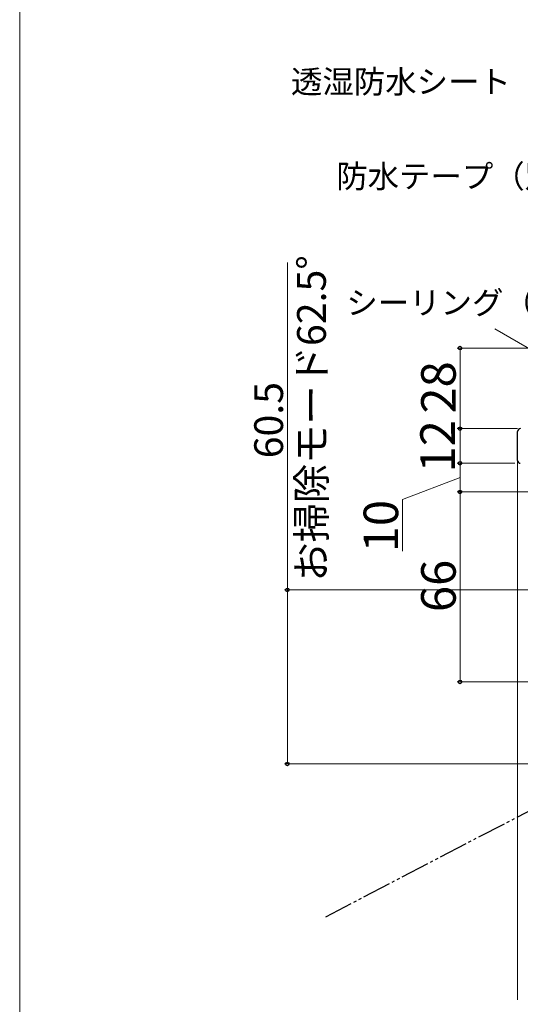
# Model space of a CAD drawing. Extents: x 0 to 1050, y 0 to 1568.
# Drawn here: x 0 to 174, y 990 to 1332 of the extents above; entities that cross this region are included whole.
import ezdxf

# ---------------------------------------------------------------- set-up
doc = ezdxf.new("R2010")
doc.units = 0
doc.linetypes.add('YDIVIDE_1', pattern=[15, 10, -1, 1, -1, 1, -1])
for name, color, linetype, lineweight in [('YKK_11', 7, 'CONTINUOUS', 30), ('YKK_12', 2, 'CONTINUOUS', 13), ('YKK_D', 6, 'CONTINUOUS', 13), ('YKK_ZWAK', 7, 'CONTINUOUS', 30)]:
    doc.layers.add(name, color=color, linetype=linetype, lineweight=lineweight)
doc.styles.add('text-b', font='txt')

msp = doc.modelspace()

# ---------------------------------------------------------------- linework, layer by layer
at = {"layer": 'YKK_11', "linetype": 'ByBlock', "lineweight": -2, "ltscale": 0.5}
msp.add_line((173, 1178.95), (173, 1189), dxfattribs=at)
for centre, start, end in [((174, 1189), 90, 180), ((174, 1178.95), 180, 267)]:
    msp.add_arc(centre, 1, start, end, dxfattribs=at)
at = {"layer": 'YKK_12'}
msp.add_line((173, 991.5), (173, 1178.95), dxfattribs=at)
at = {"layer": 'YKK_12', "linetype": 'YDIVIDE_1', "lineweight": -2}
msp.add_line((208.22, 1073.41), (105.77, 1020.08), dxfattribs=at)
at = {"layer": 'YKK_D'}
for p, q in [((93, 1134), (93, 1247.68)), ((211.75, 1197.73), (165.04, 1224.69)), ((234.1, 1218), (152, 1218)), ((153, 1190), (153, 1218)), ((173, 1190), (152, 1190)), ((173, 1190), (152, 1190)), ((153, 1190), (153, 1178)), ((172, 1178), (152, 1178)), ((172, 1178), (152, 1178)), ((153, 1178), (153, 1168)), ((153, 1173), (133, 1165.39)), ((193, 1168), (152, 1168)), ((195.5, 1168), (152, 1168)), ((153, 1102), (153, 1168)), ((133, 1165.39), (133, 1147.39)), ((285.7, 1134), (92, 1134)), ((93, 1073.5), (93, 1134)), ((201.95, 1102), (152, 1102)), ((207.32, 1073.5), (92, 1073.5))]:
    msp.add_line(p, q, dxfattribs=at)
at = {"layer": 'YKK_D', "linetype": 'ByBlock', "lineweight": -2}
for centre, radius in [((153, 1218), 0.638), ((153, 1190), 0.638), ((153, 1190), 0.637), ((153, 1178), 0.637), ((153, 1178), 0.638), ((153, 1168), 0.638), ((153, 1168), 0.637), ((93, 1134), 0.638), ((153, 1102), 0.637), ((93, 1073.5), 0.637)]:
    msp.add_circle(centre, radius, dxfattribs=at)
at = {"layer": 'YKK_ZWAK', "lineweight": 20}
msp.add_line((0, 1530), (0, 0), dxfattribs=at)

# ---------------------------------------------------------------- texts
at = {"layer": 'YKK_D', "style": 'text-b'}
for s, p in [('透湿防水シート（別途）', (94.26, 1306.54)), ('防水テープ（別途）', (110, 1273.67)), ('シーリング（別途）', (113.5, 1229.76))]:
    msp.add_text(s, height=8, dxfattribs=at).set_placement(p)
for s, height, p in [('お掃除モード62.5°', 10, (106.38, 1136.86)), ('28', 12, (151.5, 1195.24)), ('60.5', 10, (91.5, 1179.7)), ('12', 12, (151.2, 1174.8)), ('10', 12, (131.5, 1147.05)), ('66', 12, (151.5, 1126.27))]:
    msp.add_text(s, height=height, rotation=90, dxfattribs=at).set_placement(p)

doc.saveas('drawing.dxf')
